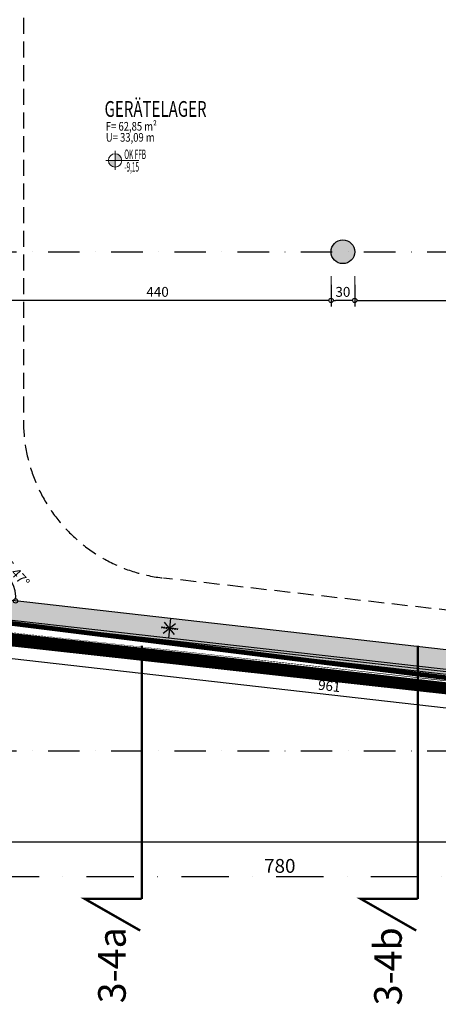
# Model space of a CAD drawing. Extents: x -18896 to 135556, y -144535 to 28293.
# Drawn here: x 105784 to 106315, y -26544 to -25296 of the extents above; entities that cross this region are included whole.
import ezdxf
from ezdxf.enums import TextEntityAlignment as Align

# ---------------------------------------------------------------- set-up
doc = ezdxf.new("R2010")
doc.units = 0
doc.header["$LTSCALE"] = 40
doc.header["$MEASUREMENT"] = 0
doc.header["$PDMODE"] = 32
doc.header["$PDSIZE"] = -3
for name, pattern in [('AUSGEZOGEN', [0]), ('DASHDOT', [1, 0.5, -0.25, 0, -0.25]), ('DOT', [0.25, 0, -0.25]), ('GESTRICHELT', [0.75, 0.5, -0.25]), ('STRICHPUNKT', [1, 0.5, -0.25, 0, -0.25]), ('VERDECKT2', [0.1875, 0.125, -0.0625])]:
    doc.linetypes.add(name, pattern=pattern)
doc.layers.get('DEFPOINTS').update_dxf_attribs({"color": 151})
for name, color, linetype in [('0.09mm', 8, 'Continuous'), ('0.13mm', 3, 'AUSGEZOGEN'), ('0.25mm', 7, 'Continuous'), ('0.50mm', 4, 'AUSGEZOGEN'), ('Achsen Zubau', 12, 'STRICHPUNKT'), ('Drainage', 131, 'AUSGEZOGEN'), ('Dämmung', 6, 'Continuous'), ('Schnittlinien', 142, 'STRICHPUNKT'), ('Schraffur', 8, 'AUSGEZOGEN'), ('Text', 6, 'AUSGEZOGEN')]:
    doc.layers.add(name, color=color, linetype=linetype)
doc.layers.add('Bemassung BM', color=1, linetype='Continuous', lineweight=18)
doc.layers.add('Grundgrenzen', color=7, linetype='STRICHPUNKT', true_color=0x1c7000)
doc.styles.add('BEMTEXT', font='isocp.shx', dxfattribs={"width": 0.8})
doc.styles.add('ROMANS', font='8romans', dxfattribs={"width": 0.6})
doc.styles.add('Standard 02', font='arial.ttf', dxfattribs={"width": 0.8})
doc.linetypes.add('ZICKZACK', pattern='A,0.00254,-5.08,[131,ltypeshp.shx,S=5.08,R=0,X=-5.08,Y=0],-10.16,[131,ltypeshp.shx,S=5.08,R=180,X=5.08,Y=0],-5.08', length=20.32254)
doc.dimstyles.new('BEM50', dxfattribs={"dimscale": 0.5, "dimtxt": 25, "dimasz": 11, "dimexe": 15, "dimexo": 0, "dimgap": 6, "dimtad": 1, "dimdec": 0, "dimrnd": 0.5, "dimzin": 12, "dimdsep": 46, "dimtxsty": 'BEMTEXT', "dimblk": 'DOTBLANK', "dimcen": 15, "dimclrt": 3, "dimazin": 2, "dimtfac": 1, "dimtdec": 0, "dimtix": 1, "dimtmove": 2, "dimatfit": 3, "dimldrblk": 'ORIGIN', "dimfxl": 0, "dimtvp": 1, "dimtzin": 0, "dimarcsym": 0})

# ---------------------------------------------------------------- blocks, each defined once
blk = doc.blocks.new('niveau3')
h = blk.add_hatch(color=256)
h.paths.add_polyline_path([(1.45519e-11, -7.071067811872751), (2.91034e-11, -7.276000000000001e-12), (-7.071067811836369, -7.276000000000001e-12, 0.4142135623724923)])
h.paths.add_polyline_path([(7.071067811894579, -1.09139e-11, 0.4142135623735473), (2.18279e-11, 7.071067811858198), (2.91034e-11, -7.2755e-12)])
for p, q in [((2.91038e-11, 9.999999999990905), (2.18279e-11, 7.071067811855755)), ((2.18279e-11, 7.071067811855755), (2.91038e-11, -7.276000000000001e-12)), ((-9.999999999985446, -9.0949e-12), (-7.071067811848478, -7.276000000000001e-12)), ((-7.071067811848478, -7.276000000000001e-12), (2.91038e-11, -7.276000000000001e-12)), ((2.91038e-11, -7.276000000000001e-12), (7.071067811892135, -1.09139e-11)), ((2.91038e-11, -7.276000000000001e-12), (1.45519e-11, -7.071067811873945)), ((1.45519e-11, -7.071067811873945), (2.18279e-11, -10.00000000000727)), ((7.071067811892135, -1.09139e-11), (25.00000000002183, -7.276000000000001e-12))]:
    blk.add_line(p, q)
for radius, start, end in [(7.071067811865487, 90, 180), (7.071067811865473, 0, 90), (7.071067811865473, 180, 270), (7.071067811865473, 270, 0)]:
    blk.add_arc((2.91038e-11, -7.276000000000001e-12), radius, start, end)
at = {"style": 'ROMANS', "width": 0.5}
for tag, p in [('OK', (9.653800000021873, 1.485199999991889)), ('HOEHE', (9.653800000014597, -11.81678563677633))]:
    blk.add_attdef(tag, p, '', height=9.999999999999998, dxfattribs=at)
blk = doc.blocks.new('_DotBlank')
at = {"color": 0, "linetype": 'ByBlock', "lineweight": -2}
blk.add_line((-0.5, 0), (-1, 0), dxfattribs=at)
blk.add_circle((0, 0), 0.5, dxfattribs=at)
blk = doc.blocks.new('*D1465')
at = {"layer": 'Bemassung BM', "color": 0, "linetype": 'ByBlock', "lineweight": -2, "ltscale": 3, "transparency": 16777216}
for p, q in [((123135.0000000026, -31378.7140663391), (123135.0000000026, -31406.2140663391)), ((123164.9976366634, -31378.7140663391), (123164.9976366634, -31406.2140663391)), ((123159.4976366634, -31398.7140663391), (123140.5000000026, -31398.7140663391))]:
    blk.add_line(p, q, dxfattribs=at)
at = {"layer": 'DEFPOINTS', "color": 0, "ltscale": 3, "transparency": 16777216}
for p in [(123135.0000000026, -31336.99999999765), (123164.9976366634, -31337.26626037473), (123135.0000000026, -31398.7140663391)]:
    blk.add_point(p, dxfattribs=at)
at = {"layer": 'Bemassung BM', "color": 0, "lineweight": -2, "ltscale": 3, "transparency": 16777216, "xscale": 5.5, "yscale": 5.5, "zscale": 5.5, "rotation": 180}
blk.add_blockref('_DotBlank', (123135.0000000026, -31398.7140663391), dxfattribs=at)
at = {"layer": 'Bemassung BM', "color": 0, "lineweight": -2, "ltscale": 3, "transparency": 16777216, "xscale": 5.5, "yscale": 5.5, "zscale": 5.5}
blk.add_blockref('_DotBlank', (123164.9976366634, -31398.7140663391), dxfattribs=at)
at = {"layer": 'Bemassung BM', "color": 3, "ltscale": 3, "transparency": 16777216, "insert": (123149.998818333, -31389.4640663391), "char_height": 12.5, "attachment_point": 5, "style": 'BEMTEXT'}
blk.add_mtext('30', dxfattribs=at)
blk = doc.blocks.new('_ORIGIN')
at = {"color": 0, "linetype": 'ByBlock'}
blk.add_line((-0.5, 0), (-1, 0), dxfattribs=at)
blk.add_circle((0, 0), 0.5, dxfattribs=at)
blk = doc.blocks.new('*D1466')
at = {"layer": 'Bemassung BM', "color": 0, "linetype": 'ByBlock', "lineweight": -2, "ltscale": 3, "transparency": 16777216}
for p, q in [((122695.0000000044, -31378.71406633907), (122695.0000000044, -31406.21406633907)), ((123135.0000000026, -31378.71406633907), (123135.0000000026, -31406.21406633907)), ((123129.5000000026, -31398.71406633907), (122700.5000000044, -31398.71406633907))]:
    blk.add_line(p, q, dxfattribs=at)
at = {"layer": 'DEFPOINTS', "color": 0, "ltscale": 3, "transparency": 16777216}
for p in [(122695.0000000044, -31276.99021868511), (123135.0000000026, -31336.99999999765), (122695.0000000044, -31398.71406633907)]:
    blk.add_point(p, dxfattribs=at)
at = {"layer": 'Bemassung BM', "color": 0, "lineweight": -2, "ltscale": 3, "transparency": 16777216, "xscale": 5.5, "yscale": 5.5, "zscale": 5.5, "rotation": 180}
blk.add_blockref('_DotBlank', (122695.0000000044, -31398.71406633907), dxfattribs=at)
at = {"layer": 'Bemassung BM', "color": 0, "lineweight": -2, "ltscale": 3, "transparency": 16777216, "xscale": 5.5, "yscale": 5.5, "zscale": 5.5}
blk.add_blockref('_DotBlank', (123135.0000000026, -31398.71406633907), dxfattribs=at)
at = {"layer": 'Bemassung BM', "color": 3, "ltscale": 3, "transparency": 16777216, "insert": (122915.0000000035, -31389.46406633907), "char_height": 12.5, "attachment_point": 5, "style": 'BEMTEXT'}
blk.add_mtext('440', dxfattribs=at)
blk = doc.blocks.new('*D1477')
at = {"layer": 'Bemassung BM', "color": 0, "linetype": 'ByBlock', "lineweight": -2, "ltscale": 3, "transparency": 16777216}
for p, q in [((121953.5337326118, -31796.84341251908), (121926.0337326118, -31796.84341251908)), ((121933.5337326118, -31802.34341251908), (121933.5337326118, -31976.49999999733)), ((121953.5337326118, -31981.99999999733), (121926.0337326118, -31981.99999999733))]:
    blk.add_line(p, q, dxfattribs=at)
at = {"layer": 'DEFPOINTS', "color": 0, "ltscale": 3, "transparency": 16777216}
for p in [(122133.099215414, -31796.84341251908), (121933.5337326118, -31981.99999999733), (124298.3049812169, -31981.99999999733)]:
    blk.add_point(p, dxfattribs=at)
at = {"layer": 'Bemassung BM', "color": 0, "lineweight": -2, "ltscale": 3, "transparency": 16777216, "xscale": 5.5, "yscale": 5.5, "zscale": 5.5}
for p, rotation in [((121933.5337326118, -31796.84341251908), 90), ((121933.5337326118, -31981.99999999733), 270)]:
    blk.add_blockref('_DotBlank', p, dxfattribs=dict(at, rotation=rotation))
at = {"layer": 'Bemassung BM', "color": 3, "ltscale": 3, "transparency": 16777216, "insert": (121924.2837326118, -31889.42170625819), "char_height": 12.5, "attachment_point": 5, "rotation": 90, "style": 'BEMTEXT'}
blk.add_mtext('185', dxfattribs=at)
blk = doc.blocks.new('*D1301')
at = {"layer": 'Bemassung BM', "color": 0, "linetype": 'ByBlock', "lineweight": -2, "ltscale": 3, "transparency": 16777216}
for p, q in [((122665.0000000044, -32064.84695850308), (122665.0000000044, -32092.34695850308)), ((124298.3049812169, -32064.84695850308), (124298.3049812169, -32092.34695850308)), ((122670.5000000044, -32084.84695850308), (124292.8049812169, -32084.84695850308))]:
    blk.add_line(p, q, dxfattribs=at)
at = {"layer": 'DEFPOINTS', "color": 0, "ltscale": 3, "transparency": 16777216}
for p in [(122665.0000000044, -31446.680439221), (124298.3049812169, -31981.99999999733), (124298.3049812169, -32084.84695850308)]:
    blk.add_point(p, dxfattribs=at)
at = {"layer": 'Bemassung BM', "color": 0, "lineweight": -2, "ltscale": 3, "transparency": 16777216, "xscale": 5.5, "yscale": 5.5, "zscale": 5.5, "rotation": 180}
blk.add_blockref('_DotBlank', (122665.0000000044, -32084.84695850308), dxfattribs=at)
at = {"layer": 'Bemassung BM', "color": 0, "lineweight": -2, "ltscale": 3, "transparency": 16777216, "xscale": 5.5, "yscale": 5.5, "zscale": 5.5}
blk.add_blockref('_DotBlank', (124298.3049812169, -32084.84695850308), dxfattribs=at)
at = {"layer": 'Bemassung BM', "color": 3, "ltscale": 3, "transparency": 16777216, "insert": (123481.6524906106, -32075.59695850308), "char_height": 12.5, "attachment_point": 5, "style": 'BEMTEXT'}
blk.add_mtext('1634', dxfattribs=at)
blk = doc.blocks.new('*D719')
at = {"color": 0, "linetype": 'ByBlock', "lineweight": -2, "ltscale": 3, "transparency": 16777216}
blk.add_line((-1999.999999998524, -5199.611689717732), (-1269.99999999899, -5199.611689717732), dxfattribs=at)
at = {"color": 0, "linetype": 'AUSGEZOGEN', "ltscale": 3, "transparency": 16777216}
for points in [[(-1999.999999998524, -5195.445023051065), (-1999.999999998524, -5203.778356384399), (-2024.999999998524, -5199.611689717732)], [(-1269.99999999899, -5195.445023051065), (-1269.99999999899, -5203.778356384399), (-1244.99999999899, -5199.611689717732)]]:
    blk.add_solid(points, dxfattribs=at)
at = {"layer": 'DEFPOINTS', "color": 0, "linetype": 'AUSGEZOGEN', "ltscale": 3, "transparency": 16777216}
for p in [(-2024.999999998524, -5040.13479624835), (-1244.99999999899, -5040.134796248382), (-1244.99999999899, -5199.611689717732)]:
    blk.add_point(p, dxfattribs=at)
at = {"color": 3, "linetype": 'AUSGEZOGEN', "ltscale": 3, "transparency": 16777216, "insert": (-1634.999999998757, -5188.361689717732), "char_height": 17.5, "attachment_point": 5, "style": 'BEMTEXT'}
blk.add_mtext('780', dxfattribs=at)
blk = doc.blocks.new('*D1588')
at = {"layer": 'Bemassung BM', "color": 0, "lineweight": -2, "ltscale": 3, "transparency": 16777216}
for p, q in [((123164.9976366639, -31378.71406633722), (123164.9976366639, -31406.21406633722)), ((123445.0000000154, -31378.71406633721), (123445.0000000154, -31406.21406633721)), ((123170.4976366639, -31398.71406633722), (123439.5000000154, -31398.71406633721))]:
    blk.add_line(p, q, dxfattribs=at)
at = {"layer": 'DEFPOINTS', "color": 0, "ltscale": 3, "transparency": 16777216}
for p in [(123164.9976366634, -31367.83905728336), (123445.0000000149, -31367.83905728046), (123445.0000000149, -31398.7140663391)]:
    blk.add_point(p, dxfattribs=at)
at = {"layer": 'Bemassung BM', "color": 0, "lineweight": -2, "ltscale": 3, "transparency": 16777216, "xscale": 5.5, "yscale": 5.5, "zscale": 5.5, "rotation": 180.0000000000009}
blk.add_blockref('_DotBlank', (123164.9976366639, -31398.71406633722), dxfattribs=at)
at = {"layer": 'Bemassung BM', "color": 0, "lineweight": -2, "ltscale": 3, "transparency": 16777216, "xscale": 5.5, "yscale": 5.5, "zscale": 5.5}
blk.add_blockref('_DotBlank', (123445.0000000154, -31398.71406633721), dxfattribs=at)
at = {"layer": 'Bemassung BM', "color": 3, "ltscale": 3, "transparency": 16777216, "insert": (123304.9988183396, -31389.46283602225), "char_height": 12.5, "attachment_point": 5, "style": 'BEMTEXT'}
blk.add_mtext('280', dxfattribs=at)
blk = doc.blocks.new('A$C31E1406B')
for p, q in [((-7.064603590391926, 7.064172952701483), (7.064603589446051, -7.064172952701483)), ((-7.064603590391926, -7.064172952701483), (7.064603589446051, 7.064172952701483)), ((12.49999999992724, -4.729372449219227e-10), (-12.49999999992724, -4.729372449219227e-10))]:
    blk.add_line(p, q)
at = {"ltscale": 3}
for p, q in [((1, 10), (-1, 10)), ((1, 7), (-1, 7)), ((1, 4), (-1, 4)), ((0, -10), (0, 10)), ((1, -4), (-1, -4)), ((1, -7), (-1, -7)), ((1, -10), (-1, -10))]:
    blk.add_line(p, q, dxfattribs=at)
blk.add_circle((0, 0), 1, dxfattribs=at)
blk = doc.blocks.new('*D1933')
at = {"layer": 'Bemassung BM', "color": 0, "lineweight": -2, "transparency": 16777216}
blk.add_arc((122695.0000000058, -31775.08417961647), 40.16372621412884, 1.384579606613332, 82.1478019457002, dxfattribs=at)
at = {"layer": 'DEFPOINTS', "color": 0, "transparency": 16777216}
for p in [(122695.0000000044, -31276.99021868512), (122731.1941805859, -31757.67423431398), (122695.0000000053, -31775.08417961834), (122695.0000000053, -31775.08417961834), (124299.7174968705, -31956.99999999733)]:
    blk.add_point(p, dxfattribs=at)
at = {"layer": 'Bemassung BM', "color": 0, "lineweight": -2, "transparency": 16777216, "xscale": 5.5, "yscale": 5.5, "zscale": 5.5}
for p, rotation in [((122695.0000000057, -31734.92045340235), 176.0739009729016), ((122734.9081112313, -31779.60828856871), 267.4584805794119)]:
    blk.add_blockref('_DotBlank', p, dxfattribs=dict(at, rotation=rotation))
at = {"layer": 'Bemassung BM', "color": 3, "transparency": 16777216, "insert": (122731.856175402, -31742.17006906296), "char_height": 12.5, "attachment_point": 5, "rotation": 311.7661907761565, "style": 'BEMTEXT'}
blk.add_mtext('96.47°', dxfattribs=at)
blk = doc.blocks.new('*D2018')
at = {"layer": 'Bemassung BM', "color": 0, "lineweight": -2, "transparency": 16777216}
for p, q in [((122656.500595816, -31824.24943125779), (122653.4029500566, -31851.57441233279)), ((122659.7127587514, -31844.74167391876), (123603.3431973865, -31951.71458704489)), ((123611.0610268811, -31932.46140268768), (123607.9633811217, -31959.78638376268))]:
    blk.add_line(p, q, dxfattribs=at)
at = {"layer": 'DEFPOINTS', "color": 0, "transparency": 16777216}
for p in [(122659.0000000052, -31802.20166418786), (123613.5604310703, -31910.41363561776), (123608.8081936015, -31952.33411619677)]:
    blk.add_point(p, dxfattribs=at)
at = {"layer": 'Bemassung BM', "color": 0, "lineweight": -2, "transparency": 16777216, "xscale": 5.5, "yscale": 5.5, "zscale": 5.5}
for p, rotation in [((122654.2477625364, -31844.12214476688), 173.5323815520126), ((123608.8081936015, -31952.33411619677), 353.5323815520126)]:
    blk.add_blockref('_DotBlank', p, dxfattribs=dict(at, rotation=rotation))
at = {"layer": 'Bemassung BM', "color": 3, "transparency": 16777216, "insert": (123132.5699134608, -31889.03700048387), "char_height": 12.5, "attachment_point": 5, "rotation": 353.5323815520126, "style": 'BEMTEXT'}
blk.add_mtext('961', dxfattribs=at)
blk = doc.blocks.new('A$C24504BEF')
at = {"linetype": 'DASHDOT', "ltscale": 2}
for p, q in [((-2889.999999999185, -4407.634796248976), (2278.701817862224, -4407.634796249187)), ((-2889.999999999214, -5040.134796248314), (2278.701817862224, -5040.134796248525))]:
    blk.add_line(p, q, dxfattribs=at)
at = {"linetype": 'AUSGEZOGEN', "ltscale": 3}
dim = blk.add_linear_dim(base=(-1244.99999999899, -5199.611689717732), p1=(-2024.999999998524, -5040.13479624835), p2=(-1244.99999999899, -5040.134796248382), dimstyle='BEM50', override={"dimtxt": 35, "dimasz": 50, "dimgap": 5, "dimdec": 1, "dimsah": 1, "dimarcsym": 1}, dxfattribs=at)
dim.commit()
dim.dimension.update_dxf_attribs({"geometry": '*D719', "text_midpoint": (-1634.999999998757, -5188.361689717732)})

msp = doc.modelspace()

# ---------------------------------------------------------------- hatches: boundary and pattern name
at = {"layer": 'Dämmung', "ltscale": 3, "true_color": 0x52bcba}
h = msp.add_hatch(color=123, dxfattribs=at)
h.dxf.hatch_style = 1
h.paths.add_polyline_path([(105786.613378409, -23429.513277814), (105782.3707377215, -23425.27063712647), (105566.6407236177, -23641.00065123017), (105037.9687174578, -23641.00065123015), (105037.9687174578, -25611.00065125249), (105702.9687174623, -25611.00065125249), (105702.9687174631, -26055.20231544278), (106657.5291485282, -26163.4142868727), (106658.2049985125, -26157.45247281669), (105708.9687174631, -26049.84406377401), (105708.9687174631, -25605.00065125249), (105043.9687174578, -25605.00065125249), (105043.9687174579, -23647.00065123014), (105569.1260049921, -23647.0006512297)])
at = {"layer": 'Schraffur', "ltscale": 3, "true_color": 0xd1d581}
h = msp.add_hatch(color=53, dxfattribs=at)
h.dxf.hatch_style = 1
edge = h.paths.add_edge_path()
edge.add_arc((106193.9687174605, -25590.00065125245), 15, 1.4210854715202004e-12, 360.00000000000136, ccw=False)
at = {"layer": 'Schraffur', "ltscale": 3}
h = msp.add_hatch(color=83, dxfattribs=at)
h.dxf.hatch_style = 1
h.paths.add_polyline_path([(105708.9687174631, -26049.84406377401), (105738.9687174632, -26028.08483087328), (107343.6862143284, -26210.00065125227), (107342.2736986747, -26235.00065125227)])

# ---------------------------------------------------------------- linework, layer by layer
at = {"layer": '0.09mm', "linetype": 'GESTRICHELT'}
for p, q in [((105788.9687174609, -24753.63602832564), (105788.9687174623, -25804.82434466144)), ((106395.3200220808, -26052.17062378101), (105966.4403846672, -26003.55147976573))]:
    msp.add_line(p, q, dxfattribs=at)
msp.add_arc((105988.9687174623, -25804.82434467474), 200, 180.0000000002084, 263.5323815522926, dxfattribs=at)
at = {"layer": '0.13mm', "linetype": 'VERDECKT2', "ltscale": 3, "const_width": 2}
msp.add_lwpolyline([(109476.9687174596, -26247.00065125238), (109476.9687174596, -26365.00065125231), (109800.9687174592, -26365.00065125233), (109800.9687174593, -21825.30002532636), (108121.9687174589, -21343.85452263724), (108121.9687174589, -22066.00065125204), (107721.9687174592, -22066.00065125203), (107721.968717459, -23293.00065125211), (105906.1554422216, -23293.00065125208), (105564.1554422435, -23635.00065123018), (105031.9687174578, -23635.00065123013), (105031.9687174578, -25617.00065125251), (105696.9687174623, -25617.00065125123), (105696.9687174631, -26060.56056711154), (107341.595691161, -26247.00065125227), (109476.9687174596, -26247.00065125238)], dxfattribs=at)
at = {"layer": '0.50mm'}
for p, q in [((107343.6862143284, -26210.00065125227), (105738.9687174632, -26028.08483087327)), ((107342.2736986747, -26235.00065125227), (105708.9687174631, -26049.84406377402))]:
    msp.add_line(p, q, dxfattribs=at)
msp.add_circle((106193.9687174605, -25590.00065125246), 15, dxfattribs=at)
at = {"layer": 'Bemassung BM', "ltscale": 3}
for p, q in [((106178.9687174605, -25644.21471759403), (106178.9687174605, -25620.83970853829)), ((106208.9663541213, -25644.21471759403), (106208.9663541213, -25620.83970853829))]:
    msp.add_line(p, q, dxfattribs=at)
at = {"layer": 'Drainage', "linetype": 'DOT', "const_width": 12}
msp.add_lwpolyline([(105547.8952936392, -25793.210211312), (105625.2018936966, -25715.90361125462), (105686.9687174625, -25715.9036112545), (105686.9687174631, -26069.49098655947), (107341.0306849001, -26257.00065125235), (109466.9687174596, -26257.00065125238), (109466.9687174596, -26375.00065125225), (109810.9687174592, -26375.00065125233), (109810.9687174593, -23361.44749708588), (109939.598320658, -23232.81789388711), (110060.967398268, -23232.81789388711)], dxfattribs=at)
at = {"layer": 'Dämmung'}
msp.add_line((106657.5291485286, -26163.41428686942), (105702.9687174631, -26055.20231544278), dxfattribs=at)
at = {"layer": 'Dämmung', "linetype": 'ZICKZACK', "ltscale": 0.014}
msp.add_line((106657.8670735205, -26160.43337984305), (105705.9687174631, -26052.5231896084), dxfattribs=at)
at = {"layer": 'Grundgrenzen', "linetype": 'STRICHPUNKT', "const_width": 6}
msp.add_lwpolyline([(105093.5480491119, -25976.22410784549), (105219.8985930411, -25991.89382584112), (107053.1639236168, -26220.86593661603), (109014.1669980767, -26349.59799152247), (113563.3260443163, -26537.7494518306), (113871.9206116638, -26087.83124481457), (112753.1272272561, -23277.19691018514), (112211.9902972527, -22359.56363725111), (111686.310986008, -22004.92846773208), (110119.6982522885, -21751.26474180951), (108173.1445426653, -21111.60229797609), (104454.3393264183, -19961.35834549726), (103637.2984150696, -19816.64760580435), (103321.7710313641, -19859.25695844462), (102865.2782873886, -20084.67559586943), (102237.6594641577, -24282.45246139191), (102245.4784564857, -24755.85383798408), (102455.7072493807, -25174.27092013633), (102786.8052826338, -25491.09751683517), (103228.8274306562, -25663.61250359937), (105093.5480491119, -25976.22410784549)], dxfattribs=at)
at = {"layer": 'Schnittlinien', "const_width": 3}
for points in [[(105938.968717461, -26410.38416052536), (105938.9687174601, -26089.20691002771)], [(106288.9687174598, -26410.38416052536), (106288.9687174589, -26089.20691002771)]]:
    msp.add_lwpolyline(points, dxfattribs=at)
at = {"layer": 'Schnittlinien', "linetype": 'ByBlock', "ltscale": 1.5, "const_width": 3}
for points in [[(105936.9114305103, -26450.38416052542), (105866.9114305104, -26410.3841605255), (105938.968717461, -26410.38416052542)], [(106286.9114305091, -26450.38416052542), (106216.9114305092, -26410.38416052551), (106288.9687174598, -26410.38416052542)]]:
    msp.add_lwpolyline(points, dxfattribs=at)

# ---------------------------------------------------------------- block references
at = {"layer": '0.25mm', "rotation": 83.53238155222444}
msp.add_blockref('A$C31E1406B', (105974.0440817245, -26067.31377680682), dxfattribs=at)
at = {"layer": 'Achsen Zubau', "ltscale": 3}
msp.add_blockref('A$C24504BEF', (107748.9687174596, -21182.36585500354), dxfattribs=at)
at = {"layer": 'Bemassung BM', "xscale": 1.200000000011642, "yscale": 1.200000000011642, "zscale": 1.200000000011642}
msp.add_blockref('niveau3', (105905.1753471706, -25474.22780730658), dxfattribs=at).add_auto_attribs({'HOEHE': '-9,15', 'OK': 'OK FFB'})

# ---------------------------------------------------------------- texts
at = {"layer": 'Schnittlinien', "linetype": 'STRICHPUNKT', "ltscale": 15, "style": 'Standard 02'}
for s, p in [('3-4a', (105918.6358489135, -26446.21762757871)), ('3-4b', (106268.6358489122, -26446.21762757872))]:
    msp.add_text(s, height=35, rotation=90, dxfattribs=at).set_placement(p, align=Align.RIGHT)
at = {"layer": 'Text', "linetype": 'AUSGEZOGEN', "style": 'BEMTEXT', "width": 0.7}
msp.add_text('GERÄTELAGER', height=20, dxfattribs=at).set_placement((105891.7735716348, -25418.97376266411))
at = {"layer": 'Text', "color": 3, "linetype": 'AUSGEZOGEN', "style": 'BEMTEXT', "width": 0.8}
for s, p in [('F= 62,85 m²', (105893.4224592406, -25436.47376266411)), ('U= 33,09 m', (105893.4224592406, -25450.47376266411))]:
    msp.add_text(s, height=11, dxfattribs=at).set_placement(p)

# ---------------------------------------------------------------- dimensions: what is measured, and where the dimension line sits
at = {"layer": 'Bemassung BM', "ltscale": 3}
for base, p1, p2, picture, middle in [((105738.9687174623, -25651.71471759399), (106178.9687174605, -25590.00065125257), (105738.9687174623, -25529.99086994003), '*D1466', (105958.9687174614, -25642.464717594)), ((106178.9687174605, -25651.71471759403), (106208.9663541213, -25590.26691162965), (106178.9687174605, -25590.00065125257), '*D1465', (106193.9675357909, -25642.46471759403)), ((107342.2736986747, -26337.84760975803), (105708.9687174623, -25699.68109047592), (107342.2736986747, -26235.00065125227), '*D1301', (106525.6212080685, -26328.59760975801))]:
    dim = msp.add_linear_dim(base=base, p1=p1, p2=p2, dimstyle='BEM50', override={"dimarcsym": 1}, dxfattribs=at)
    dim.commit()
    dim.dimension.update_dxf_attribs({"geometry": picture, "text_midpoint": middle, "insert": (-16956.03128254161, 5746.999348746986)})
at = {"layer": 'Bemassung BM'}
dim = msp.add_angular_dim_2l(base=(105775.1628980438, -26010.67488556889), line1=((107343.6862143284, -26210.00065125227), (105738.9687174632, -26028.08483087327)), line2=((105738.9687174623, -25529.99086994003), (105738.9687174632, -26028.08483087327)), dimstyle='BEM50', dxfattribs=at)
dim.commit()
dim.dimension.update_dxf_attribs({"geometry": '*D1933', "text_midpoint": (105775.8248928594, -25995.17072031975), "insert": (-16956.03128254161, 5746.999348746986)})
at = {"layer": 'Bemassung BM', "ltscale": 3}
dim = msp.add_linear_dim(base=(106488.9687174728, -25651.71471759403), p1=(106208.9663541213, -25620.83970853829), p2=(106488.9687174728, -25620.83970853539), dimstyle='BEM50', dxfattribs=at)
dim.commit()
dim.dimension.update_dxf_attribs({"geometry": '*D1588', "text_midpoint": (106348.9675357971, -25642.46348727907), "insert": (-16956.03128254161, 5746.999348746986)})
dim = msp.add_linear_dim(base=(104977.5024500697, -26235.00065125223), p1=(105177.0679328719, -26049.84406377399), p2=(107342.2736986747, -26235.00065125227), angle=90, dimstyle='BEM50', override={"dimarcsym": 1}, dxfattribs=at)
dim.commit()
dim.dimension.update_dxf_attribs({"geometry": '*D1477', "text_midpoint": (104968.2524500697, -26142.42235751309), "insert": (-16956.03128254161, 5746.999348746986)})
at = {"layer": 'Bemassung BM'}
dim = msp.add_aligned_dim(p1=(105702.9687174631, -26055.20231544278), p2=(106657.5291485282, -26163.41428687269), distance=-42.18898497162612, dimstyle='BEM50', dxfattribs=at)
dim.commit()
dim.dimension.update_dxf_attribs({"geometry": '*D2018', "text_midpoint": (106176.5386309187, -26142.03765173879), "insert": (-16956.03128254161, 5746.999348746986)})

doc.saveas('drawing.dxf')
